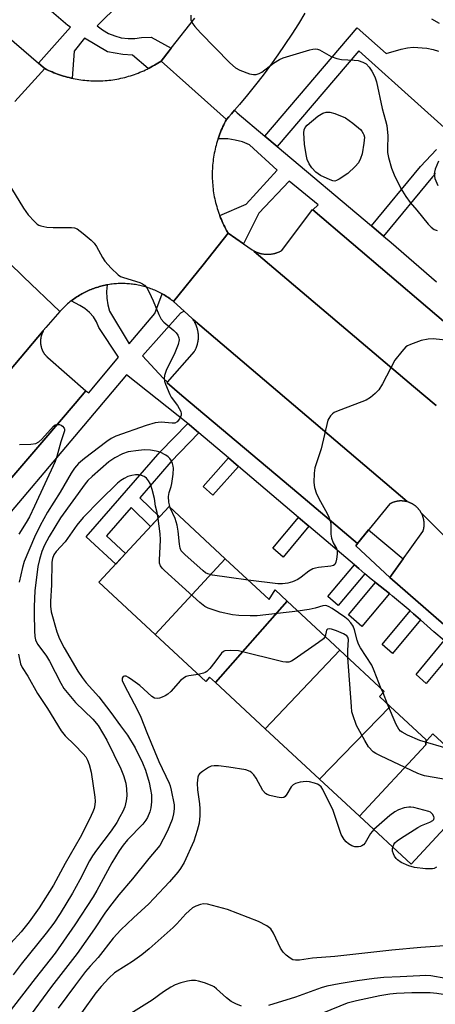
# Model space of a CAD drawing. Units: inches. Extents: x 1249770 to 1255770, y 581451 to 585451.
# Drawn here: x 1251248 to 1251365, y 583746 to 584023 of the extents above; entities that cross this region are included whole.
import ezdxf

# ---------------------------------------------------------------- set-up
doc = ezdxf.new("R2010")
doc.units = ezdxf.units.IN
doc.header["$MEASUREMENT"] = 0
for name, color, linetype in [('BLDG-Footprint', 5, 'Continuous'), ('CULTRL-Pad', 6, 'Continuous'), ('TRANS-Non Street Sidewalk', 7, 'Continuous'), ('TRANS-Parking Lot', 4, 'Continuous'), ('TRANS-Road', 130, 'Continuous'), ('TRANS-Street Sidewalk', 7, 'Continuous'), ('Undefined', 1, 'Continuous')]:
    doc.layers.add(name, color=color, linetype=linetype)

msp = doc.modelspace()

# ---------------------------------------------------------------- linework, layer by layer
at = {"layer": 'BLDG-Footprint'}
for points, elevation in [([(1251305.72, 583871.76), (1251285.98, 583850.47), (1251270.14, 583865.15), (1251289.88, 583886.44)], 690.64), ([(1251323.17, 583859.81), (1251302.93, 583836.98), (1251301.32, 583838.47), (1251300.21, 583837.28), (1251285.98, 583850.47), (1251305.72, 583871.76), (1251318.12, 583860.27), (1251319.74, 583862.99)], 690.25), ([(1251338.01, 583846.05), (1251316.98, 583823.95), (1251302.93, 583836.98), (1251323.17, 583859.81)], 688.92), ([(1251352.16, 583830.23), (1251332.29, 583809.76), (1251316.98, 583823.95), (1251338.01, 583846.05), (1251350.5, 583834.47), (1251349.16, 583833.01)], 687.77), ([(1251362.31, 583820.82), (1251362.16, 583819.49), (1251343.5, 583799.36), (1251332.29, 583809.76), (1251352.16, 583830.23)], 688.71), ([(1251343.5, 583799.36), (1251362.16, 583819.49), (1251362.31, 583820.82), (1251362.48, 583820.66), (1251364.2, 583822.52), (1251379.18, 583808.64), (1251358.06, 583785.87)], 687.71)]:
    msp.add_lwpolyline(points, close=True, dxfattribs=dict(at, elevation=elevation))
at = {"layer": 'CULTRL-Pad'}
msp.add_lwpolyline([(1251355.86, 583871.74), (1251352.08, 583866.48), (1251342.51, 583875.41), (1251343, 583876.02), (1251346.1, 583879.86)], close=True, dxfattribs=at)
at = {"layer": 'TRANS-Non Street Sidewalk'}
for points in [[(1251378.44, 583983.12), (1251343.33, 584014.57), (1251320.35, 583987.69), (1251316.85, 583990.64), (1251342.9, 584021.12), (1251351.01, 584013.83), (1251355.23, 584015.09), (1251357.01, 584015.47), (1251358.6, 584015.59), (1251362.45, 584015.31), (1251364.29, 584014.96), (1251365.81, 584014.48)], [(1251364.93, 583980.08), (1251364.07, 583979.16), (1251350.27, 583962.52), (1251346.88, 583965.36), (1251360.74, 583982.07), (1251365.18, 583986.89)]]:
    msp.add_lwpolyline(points, dxfattribs=at)
for points in [[(1251298.32, 583907.2), (1251290.43, 583899.03), (1251281.62, 583888.95), (1251287.18, 583883.52), (1251284.66, 583880.8), (1251279.18, 583886.16), (1251272.25, 583878.23), (1251277.66, 583873.26), (1251274.88, 583870.26), (1251266.54, 583877.92), (1251287.42, 583901.8), (1251295.19, 583909.83), (1251295.59, 583909.52)], [(1251309.45, 583897.75), (1251302.25, 583889.66), (1251299.46, 583892.12), (1251306.61, 583900.16)], [(1251329.3, 583880.91), (1251322.05, 583872.22), (1251319.16, 583874.76), (1251326.37, 583883.4)], [(1251345.01, 583867.58), (1251337.51, 583858.59), (1251334.63, 583861.13), (1251342.08, 583870.07), (1251343.34, 583868.99)], [(1251351.97, 583861.96), (1251344.22, 583852.68), (1251340.42, 583856.03), (1251348, 583865.11)], [(1251360.66, 583854.58), (1251352.78, 583845.13), (1251349.9, 583847.67), (1251357.77, 583857.12), (1251358.7, 583856.33)], [(1251370.32, 583846.3), (1251362.33, 583836.72), (1251359.45, 583839.26), (1251367.39, 583848.79), (1251368.94, 583847.52)]]:
    msp.add_lwpolyline(points, close=True, dxfattribs=at)
at = {"layer": 'TRANS-Parking Lot'}
for points in [[(1251365.09, 583914.89), (1251358.77, 583920.22), (1251313.82, 583958.19), (1251313.65, 583958.33), (1251313.83, 583958.32), (1251313.95, 583958.25), (1251314.08, 583958.19), (1251314.21, 583958.13), (1251314.34, 583958.07), (1251314.47, 583958.01), (1251314.61, 583957.96), (1251314.74, 583957.91), (1251314.87, 583957.86), (1251315.01, 583957.82), (1251315.14, 583957.77), (1251315.28, 583957.73), (1251315.42, 583957.69), (1251315.56, 583957.65), (1251315.69, 583957.62), (1251315.83, 583957.58), (1251315.97, 583957.55), (1251316.11, 583957.53), (1251316.25, 583957.5), (1251316.4, 583957.48), (1251316.54, 583957.46), (1251316.68, 583957.44), (1251316.82, 583957.43), (1251316.96, 583957.41), (1251317.11, 583957.4), (1251317.25, 583957.4), (1251317.39, 583957.39), (1251317.53, 583957.39), (1251317.68, 583957.39), (1251317.82, 583957.39), (1251317.96, 583957.4), (1251318.1, 583957.4), (1251318.25, 583957.41), (1251318.39, 583957.43), (1251318.53, 583957.44), (1251318.68, 583957.46), (1251318.82, 583957.48), (1251318.96, 583957.5), (1251319.1, 583957.52), (1251319.24, 583957.55), (1251319.38, 583957.58), (1251319.52, 583957.61), (1251319.65, 583957.65), (1251319.79, 583957.68), (1251319.93, 583957.72), (1251320.07, 583957.76), (1251320.2, 583957.81), (1251320.34, 583957.86), (1251320.47, 583957.91), (1251320.61, 583957.95), (1251320.74, 583958.01), (1251320.87, 583958.07), (1251321, 583958.12), (1251321.13, 583958.18), (1251321.26, 583958.25), (1251321.39, 583958.31), (1251321.51, 583958.38), (1251321.68, 583958.47), (1251330.32, 583969.96), (1251330.38, 583969.91), (1251384.36, 583923.99)], [(1251202.99, 583874.9), (1251254.4, 583935.87), (1251254.45, 583935.93), (1251254.46, 583935.79), (1251254.41, 583935.69), (1251254.36, 583935.6), (1251254.32, 583935.51), (1251254.27, 583935.41), (1251254.23, 583935.32), (1251254.18, 583935.22), (1251254.14, 583935.13), (1251254.11, 583935.03), (1251254.07, 583934.93), (1251254.03, 583934.83), (1251254, 583934.73), (1251253.97, 583934.63), (1251253.94, 583934.53), (1251253.91, 583934.43), (1251253.88, 583934.33), (1251253.86, 583934.23), (1251253.83, 583934.13), (1251253.81, 583934.03), (1251253.79, 583933.92), (1251253.78, 583933.82), (1251253.76, 583933.72), (1251253.75, 583933.61), (1251253.73, 583933.51), (1251253.72, 583933.4), (1251253.71, 583933.3), (1251253.71, 583933.2), (1251253.7, 583933.09), (1251253.7, 583932.99), (1251253.7, 583932.88), (1251253.7, 583932.78), (1251253.7, 583932.67), (1251253.7, 583932.57), (1251253.71, 583932.46), (1251253.72, 583932.36), (1251253.73, 583932.25), (1251253.74, 583932.15), (1251253.75, 583932.05), (1251253.77, 583931.95), (1251253.78, 583931.84), (1251253.8, 583931.74), (1251253.82, 583931.64), (1251253.84, 583931.53), (1251253.87, 583931.43), (1251253.89, 583931.33), (1251253.92, 583931.23), (1251253.95, 583931.13), (1251253.98, 583931.03), (1251254.01, 583930.93), (1251254.05, 583930.83), (1251254.08, 583930.73), (1251254.12, 583930.63), (1251254.16, 583930.54), (1251254.2, 583930.44), (1251254.24, 583930.35), (1251254.29, 583930.25), (1251254.34, 583930.16), (1251254.39, 583930.06), (1251254.43, 583929.97), (1251254.48, 583929.88), (1251254.54, 583929.79), (1251254.59, 583929.7), (1251254.65, 583929.61), (1251254.71, 583929.53), (1251254.76, 583929.44), (1251254.82, 583929.35), (1251254.89, 583929.27), (1251254.95, 583929.18), (1251255.02, 583929.1), (1251255.08, 583929.02), (1251255.15, 583928.94), (1251255.22, 583928.86), (1251255.29, 583928.79), (1251255.36, 583928.71), (1251255.43, 583928.63), (1251255.51, 583928.56), (1251255.58, 583928.49), (1251255.66, 583928.42), (1251255.76, 583928.33), (1251266.5, 583919), (1251263.46, 583915.46), (1251254.59, 583905.13), (1251231.02, 583877.7)], [(1251372.33, 583848.89), (1251352.08, 583866.48), (1251361.39, 583879.46), (1251361.43, 583879.57), (1251361.46, 583879.68), (1251361.49, 583879.78), (1251361.52, 583879.9), (1251361.55, 583880), (1251361.57, 583880.11), (1251361.6, 583880.22), (1251361.62, 583880.34), (1251361.64, 583880.45), (1251361.65, 583880.56), (1251361.67, 583880.67), (1251361.69, 583880.79), (1251361.7, 583880.9), (1251361.71, 583881.01), (1251361.71, 583881.13), (1251361.72, 583881.24), (1251361.73, 583881.35), (1251361.73, 583881.47), (1251361.73, 583881.58), (1251361.73, 583881.69), (1251361.72, 583881.81), (1251361.71, 583881.92), (1251361.71, 583882.03), (1251361.7, 583882.15), (1251361.69, 583882.26), (1251361.67, 583882.37), (1251361.65, 583882.48), (1251361.64, 583882.6), (1251361.62, 583882.71), (1251361.6, 583882.82), (1251361.57, 583882.93), (1251361.55, 583883.04), (1251361.52, 583883.15), (1251361.49, 583883.26), (1251361.46, 583883.37), (1251361.43, 583883.48), (1251361.39, 583883.59), (1251361.35, 583883.69), (1251361.31, 583883.8), (1251361.28, 583883.91), (1251361.23, 583884.01), (1251361.19, 583884.11), (1251361.14, 583884.22), (1251361.14, 583884.37), (1251413.06, 583832.22)]]:
    msp.add_lwpolyline(points, dxfattribs=at)
msp.add_lwpolyline([(1251356.92, 583887.89), (1251356.75, 583887.85), (1251356.64, 583887.87), (1251356.53, 583887.89), (1251356.41, 583887.92), (1251356.3, 583887.94), (1251356.19, 583887.96), (1251356.08, 583887.97), (1251355.97, 583887.98), (1251355.85, 583887.99), (1251355.74, 583888.01), (1251355.63, 583888.01), (1251355.51, 583888.02), (1251355.4, 583888.02), (1251355.29, 583888.03), (1251355.17, 583888.03), (1251355.06, 583888.02), (1251354.94, 583888.02), (1251354.83, 583888.02), (1251354.72, 583888.01), (1251354.61, 583887.99), (1251354.49, 583887.99), (1251354.38, 583887.97), (1251354.27, 583887.96), (1251354.16, 583887.94), (1251354.04, 583887.92), (1251353.93, 583887.9), (1251353.82, 583887.88), (1251353.71, 583887.85), (1251353.6, 583887.82), (1251353.49, 583887.79), (1251353.38, 583887.76), (1251353.27, 583887.73), (1251353.16, 583887.69), (1251353.06, 583887.66), (1251352.95, 583887.62), (1251352.84, 583887.58), (1251352.74, 583887.54), (1251352.63, 583887.49), (1251352.53, 583887.44), (1251352.43, 583887.39), (1251352.33, 583887.35), (1251352.23, 583887.29), (1251352.03, 583887.19), (1251343, 583876.02), (1251326.4, 583890), (1251293.53, 583917.7), (1251289.32, 583921.25), (1251289.5, 583921.46), (1251297.03, 583930.05), (1251297.1, 583930.17), (1251297.17, 583930.3), (1251297.24, 583930.43), (1251297.3, 583930.55), (1251297.37, 583930.68), (1251297.43, 583930.81), (1251297.49, 583930.95), (1251297.54, 583931.08), (1251297.6, 583931.21), (1251297.65, 583931.34), (1251297.7, 583931.48), (1251297.74, 583931.62), (1251297.79, 583931.75), (1251297.83, 583931.89), (1251297.88, 583932.03), (1251297.91, 583932.17), (1251297.95, 583932.31), (1251297.98, 583932.45), (1251298.01, 583932.59), (1251298.04, 583932.73), (1251298.06, 583932.87), (1251298.08, 583933.01), (1251298.11, 583933.15), (1251298.12, 583933.3), (1251298.14, 583933.44), (1251298.15, 583933.58), (1251298.16, 583933.73), (1251298.17, 583933.87), (1251298.17, 583934.01), (1251298.18, 583934.16), (1251298.18, 583934.3), (1251298.17, 583934.45), (1251298.17, 583934.59), (1251298.16, 583934.73), (1251298.15, 583934.87), (1251298.14, 583935.02), (1251298.13, 583935.16), (1251298.11, 583935.31), (1251298.09, 583935.45), (1251298.07, 583935.59), (1251298.04, 583935.73), (1251298.02, 583935.87), (1251297.99, 583936.01), (1251297.95, 583936.15), (1251297.92, 583936.29), (1251297.88, 583936.43), (1251297.84, 583936.57), (1251297.8, 583936.71), (1251297.76, 583936.85), (1251297.71, 583936.98), (1251297.66, 583937.12), (1251297.61, 583937.25), (1251297.55, 583937.38), (1251297.5, 583937.52), (1251297.44, 583937.65), (1251297.38, 583937.78), (1251297.32, 583937.91), (1251297.25, 583938.04), (1251297.18, 583938.16), (1251297.12, 583938.29), (1251297.04, 583938.41), (1251296.97, 583938.54), (1251296.89, 583938.66), (1251296.82, 583938.78), (1251296.73, 583938.9), (1251296.72, 583939.09)], close=True, dxfattribs=at)
at = {"layer": 'TRANS-Road'}
for points in [[(1251129.47, 584117.73), (1251253.11, 584011.15), (1251254.47, 584009.97), (1251254.89, 584009.61), (1251246.43, 584000.38)], [(1251246.43, 584000.38), (1251254.89, 584009.61), (1251255.4, 584009.36), (1251255.91, 584009.12), (1251256.42, 584008.89), (1251256.94, 584008.66), (1251257.46, 584008.45), (1251257.99, 584008.24), (1251258.52, 584008.05), (1251259.05, 584007.86), (1251259.59, 584007.69), (1251260.13, 584007.52), (1251260.67, 584007.36), (1251261.22, 584007.21), (1251261.76, 584007.07), (1251262.31, 584006.94), (1251262.58, 584006.89), (1251262.87, 584006.82), (1251263.42, 584006.72), (1251263.98, 584006.61), (1251264.53, 584006.53), (1251265.09, 584006.44), (1251265.65, 584006.37), (1251266.22, 584006.31), (1251266.78, 584006.26), (1251267.34, 584006.22), (1251267.91, 584006.18), (1251268.47, 584006.16), (1251269.03, 584006.15), (1251269.6, 584006.14), (1251270.16, 584006.15), (1251270.73, 584006.17), (1251271.29, 584006.2), (1251271.86, 584006.23), (1251272.42, 584006.28), (1251272.98, 584006.34), (1251273.54, 584006.4), (1251274.1, 584006.48), (1251274.66, 584006.57), (1251275.22, 584006.66), (1251275.77, 584006.77), (1251276.33, 584006.88), (1251276.88, 584007.01), (1251277.42, 584007.14), (1251277.97, 584007.29), (1251278.51, 584007.44), (1251279.06, 584007.6), (1251279.59, 584007.78), (1251280.13, 584007.95), (1251280.66, 584008.15), (1251281.19, 584008.35), (1251281.71, 584008.56), (1251282.23, 584008.78), (1251282.75, 584009), (1251283.26, 584009.24), (1251283.77, 584009.48), (1251284.01, 584009.6), (1251284.28, 584009.74), (1251284.78, 584010), (1251285.27, 584010.27), (1251285.76, 584010.55), (1251286.25, 584010.84), (1251286.73, 584011.14), (1251287.63, 584011.73), (1251295.44, 584004.76), (1251306.06, 583995.29), (1251305.79, 583994.79), (1251305.53, 583994.3), (1251305.28, 583993.8), (1251305.04, 583993.29), (1251304.81, 583992.78), (1251304.59, 583992.26), (1251304.37, 583991.74), (1251304.17, 583991.22), (1251303.97, 583990.7), (1251303.78, 583990.17), (1251303.68, 583989.85), (1251303.61, 583989.63), (1251303.44, 583989.1), (1251303.28, 583988.56), (1251303.13, 583988.02), (1251302.99, 583987.48), (1251302.86, 583986.93), (1251302.74, 583986.38), (1251302.63, 583985.83), (1251302.53, 583985.28), (1251302.44, 583984.73), (1251302.35, 583984.17), (1251302.28, 583983.61), (1251302.22, 583983.06), (1251302.17, 583982.5), (1251302.12, 583981.94), (1251302.09, 583981.38), (1251302.06, 583980.82), (1251302.05, 583980.26), (1251302.05, 583979.69), (1251302.05, 583979.13), (1251302.07, 583978.57), (1251302.09, 583978.01), (1251302.13, 583977.45), (1251302.18, 583976.9), (1251302.23, 583976.33), (1251302.29, 583975.78), (1251302.36, 583975.22), (1251302.45, 583974.67), (1251302.54, 583974.11), (1251302.64, 583973.56), (1251302.76, 583973.01), (1251302.88, 583972.46), (1251303.01, 583971.92), (1251303.15, 583971.38), (1251303.31, 583970.84), (1251303.46, 583970.3), (1251303.63, 583969.76), (1251303.81, 583969.23), (1251304, 583968.7), (1251304.16, 583968.29), (1251304.2, 583968.18), (1251304.4, 583967.65), (1251304.62, 583967.14), (1251304.84, 583966.62), (1251305.07, 583966.11), (1251305.32, 583965.61), (1251305.57, 583965.1), (1251305.83, 583964.61), (1251306.1, 583964.11), (1251306.56, 583963.31), (1251299.48, 583954.47), (1251291.18, 583944.13), (1251290.86, 583944.38), (1251290.53, 583944.62), (1251290.2, 583944.87), (1251289.86, 583945.1), (1251289.52, 583945.33), (1251289.17, 583945.55), (1251288.83, 583945.76), (1251288.48, 583945.97), (1251288.12, 583946.18), (1251287.95, 583946.27), (1251287.76, 583946.37), (1251287.4, 583946.57), (1251287.03, 583946.75), (1251286.66, 583946.93), (1251286.29, 583947.1), (1251285.92, 583947.26), (1251285.54, 583947.42), (1251285.16, 583947.57), (1251284.78, 583947.72), (1251284.39, 583947.86), (1251284, 583947.99), (1251283.61, 583948.11), (1251283.22, 583948.23), (1251282.83, 583948.34), (1251282.43, 583948.45), (1251282.03, 583948.54), (1251281.63, 583948.64), (1251281.23, 583948.72), (1251280.83, 583948.79), (1251280.43, 583948.87), (1251280.02, 583948.93), (1251279.62, 583948.98), (1251279.21, 583949.03), (1251278.8, 583949.07), (1251278.39, 583949.11), (1251277.98, 583949.13), (1251277.58, 583949.15), (1251277.17, 583949.16), (1251276.76, 583949.17), (1251276.35, 583949.17), (1251275.94, 583949.16), (1251275.53, 583949.15), (1251275.12, 583949.12), (1251274.71, 583949.09), (1251274.3, 583949.06), (1251273.9, 583949.01), (1251273.49, 583948.96), (1251273.09, 583948.9), (1251272.68, 583948.84), (1251272.51, 583948.8), (1251272.28, 583948.76), (1251271.88, 583948.68), (1251271.48, 583948.6), (1251271.08, 583948.5), (1251270.68, 583948.4), (1251270.29, 583948.29), (1251269.89, 583948.18), (1251269.5, 583948.06), (1251269.11, 583947.93), (1251268.73, 583947.8), (1251268.34, 583947.65), (1251267.96, 583947.5), (1251267.58, 583947.35), (1251267.21, 583947.19), (1251266.83, 583947.02), (1251266.46, 583946.85), (1251266.09, 583946.66), (1251265.73, 583946.48), (1251265.37, 583946.28), (1251265.01, 583946.08), (1251264.66, 583945.88), (1251264.31, 583945.66), (1251263.96, 583945.45), (1251263.62, 583945.22), (1251263.28, 583944.99), (1251262.95, 583944.76), (1251262.61, 583944.52), (1251262.32, 583944.29), (1251262.29, 583944.27), (1251261.97, 583944.02), (1251261.65, 583943.75), (1251261.34, 583943.49), (1251261.03, 583943.22), (1251260.73, 583942.94), (1251260.43, 583942.66), (1251260.13, 583942.38), (1251259.85, 583942.09), (1251259.56, 583941.79), (1251259.1, 583941.29), (1251248.93, 583951.06), (1251240.61, 583959.05)]]:
    msp.add_lwpolyline(points, dxfattribs=at)
for points in [[(1251328.17, 584025.22, 0), (1251326.33, 584022.23, 0), (1251324.43, 584019.27, 0), (1251322.49, 584016.35, 0), (1251320.49, 584013.46, 0), (1251318.45, 584010.61, 0), (1251316.35, 584007.79, 0), (1251314.2, 584005.01, 0), (1251312.01, 584002.27, 0), (1251309.77, 583999.56, 0), (1251308.33, 583997.88, 0), (1251307.48, 583996.9, 0), (1251306.77, 583996.09, 0), (1251306.06, 583995.29, 0), (1251295.44, 584004.76, 0), (1251287.63, 584011.73, 0), (1251289.93, 584014.63, 0), (1251290.51, 584015.36, 0), (1251297.19, 584023.79, 0)], [(1251413.06, 583832.22, 0), (1251361.14, 583884.37, 0), (1251360.99, 583884.53, 0), (1251360.94, 583884.63, 0), (1251360.88, 583884.72, 0), (1251360.83, 583884.82, 0), (1251360.77, 583884.92, 0), (1251360.71, 583885.02, 0), (1251360.65, 583885.11, 0), (1251360.58, 583885.21, 0), (1251360.52, 583885.3, 0), (1251360.45, 583885.39, 0), (1251360.38, 583885.48, 0), (1251360.31, 583885.57, 0), (1251360.24, 583885.66, 0), (1251360.17, 583885.75, 0), (1251360.09, 583885.83, 0), (1251360.02, 583885.91, 0), (1251359.94, 583886, 0), (1251359.86, 583886.08, 0), (1251359.78, 583886.16, 0), (1251359.7, 583886.24, 0), (1251359.62, 583886.32, 0), (1251359.53, 583886.39, 0), (1251359.45, 583886.47, 0), (1251359.36, 583886.54, 0), (1251359.27, 583886.61, 0), (1251359.18, 583886.68, 0), (1251359.09, 583886.75, 0), (1251359, 583886.82, 0), (1251358.91, 583886.88, 0), (1251358.81, 583886.95, 0), (1251358.72, 583887.01, 0), (1251358.62, 583887.07, 0), (1251358.53, 583887.13, 0), (1251358.43, 583887.18, 0), (1251358.33, 583887.24, 0), (1251358.23, 583887.29, 0), (1251358.13, 583887.34, 0), (1251358.02, 583887.39, 0), (1251357.92, 583887.44, 0), (1251357.81, 583887.49, 0), (1251357.71, 583887.53, 0), (1251357.61, 583887.57, 0), (1251357.5, 583887.62, 0), (1251357.39, 583887.65, 0), (1251357.29, 583887.69, 0), (1251357.08, 583887.76, 0), (1251357, 583887.82, 0), (1251356.92, 583887.89, 0), (1251296.72, 583939.09, 0), (1251296.61, 583939.18, 0), (1251296.5, 583939.27, 0), (1251296.39, 583939.37, 0), (1251294.17, 583941.4, 0), (1251291.18, 583944.13, 0), (1251299.48, 583954.47, 0), (1251306.56, 583963.31, 0), (1251310.89, 583960.3, 0), (1251313.33, 583958.6, 0), (1251313.44, 583958.51, 0), (1251313.55, 583958.42, 0), (1251313.65, 583958.33, 0), (1251313.82, 583958.19, 0), (1251358.77, 583920.22, 0), (1251365.09, 583914.89, 0)], [(1251240.61, 583959.05, 0), (1251248.93, 583951.06, 0), (1251259.1, 583941.29, 0), (1251255.19, 583936.81, 0), (1251254.92, 583936.49, 0), (1251254.85, 583936.41, 0), (1251254.78, 583936.33, 0), (1251254.72, 583936.25, 0), (1251254.65, 583936.17, 0), (1251254.58, 583936.09, 0), (1251254.52, 583936.01, 0), (1251254.45, 583935.93, 0), (1251254.4, 583935.87, 0), (1251202.99, 583874.9, 0)]]:
    msp.add_polyline3d(points, dxfattribs=at)
at = {"layer": 'TRANS-Street Sidewalk'}
for points in [[(1251288.58, 584040.38), (1251269.69, 584021.64), (1251271.19, 584020.47), (1251272.84, 584019.51), (1251274.6, 584018.78), (1251276.45, 584018.28), (1251278.34, 584018.04), (1251280.25, 584018.05), (1251282.14, 584018.31), (1251284.84, 584018.49), (1251290.51, 584015.36), (1251289.93, 584014.63), (1251287.63, 584011.73), (1251286.73, 584011.14), (1251286.25, 584010.84), (1251285.76, 584010.55), (1251285.27, 584010.27), (1251284.78, 584010), (1251284.28, 584009.74), (1251284.01, 584009.6), (1251279.56, 584013.39), (1251276.91, 584013.61), (1251272.59, 584014.32), (1251266.04, 584018.21), (1251263.15, 584014.52), (1251262.58, 584006.89), (1251262.31, 584006.94), (1251261.76, 584007.07), (1251261.22, 584007.21), (1251260.67, 584007.36), (1251260.13, 584007.52), (1251259.59, 584007.69), (1251259.05, 584007.86), (1251258.52, 584008.05), (1251257.99, 584008.24), (1251257.46, 584008.45), (1251256.94, 584008.66), (1251256.42, 584008.89), (1251255.91, 584009.12), (1251255.4, 584009.36), (1251254.89, 584009.61), (1251254.47, 584009.97), (1251253.11, 584011.15), (1251262.17, 584021.24), (1251261.36, 584021.72), (1251248.86, 584032.55)], [(1251384.36, 583923.99), (1251330.38, 583969.91), (1251331.91, 583971.34), (1251323.7, 583977.93), (1251315.13, 583968.91), (1251310.89, 583960.3), (1251306.56, 583963.31), (1251306.1, 583964.11), (1251305.83, 583964.61), (1251305.57, 583965.1), (1251305.32, 583965.61), (1251305.07, 583966.11), (1251304.84, 583966.62), (1251304.62, 583967.14), (1251304.4, 583967.65), (1251304.2, 583968.18), (1251304.16, 583968.29), (1251311.61, 583971.53), (1251320.36, 583981.09), (1251312.51, 583988.21), (1251310.55, 583988.97), (1251308.52, 583989.51), (1251306.43, 583989.82), (1251304.33, 583989.9), (1251303.68, 583989.85), (1251303.78, 583990.17), (1251303.97, 583990.7), (1251304.17, 583991.22), (1251304.37, 583991.74), (1251304.59, 583992.26), (1251304.81, 583992.78), (1251305.04, 583993.29), (1251305.28, 583993.8), (1251305.53, 583994.3), (1251305.79, 583994.79), (1251306.06, 583995.29), (1251306.77, 583996.09), (1251307.48, 583996.9), (1251308.33, 583997.88), (1251309.12, 583997.15), (1251316.85, 583990.64), (1251320.35, 583987.69), (1251346.88, 583965.36), (1251350.27, 583962.52), (1251352.42, 583960.71), (1251365.18, 583949.61)], [(1251231.02, 583877.7), (1251254.59, 583905.13), (1251263.46, 583915.46), (1251266.5, 583919), (1251267.31, 583918.4), (1251268.26, 583919.54), (1251275.66, 583928.46), (1251270.15, 583936.85), (1251269.48, 583938.39), (1251268.58, 583939.8), (1251267.48, 583941.06), (1251266.18, 583942.13), (1251264.74, 583942.98), (1251262.32, 583944.29), (1251262.61, 583944.52), (1251262.95, 583944.76), (1251263.28, 583944.99), (1251263.62, 583945.22), (1251263.96, 583945.45), (1251264.31, 583945.66), (1251264.66, 583945.88), (1251265.01, 583946.08), (1251265.37, 583946.28), (1251265.73, 583946.48), (1251266.09, 583946.66), (1251266.46, 583946.85), (1251266.83, 583947.02), (1251267.21, 583947.19), (1251267.58, 583947.35), (1251267.96, 583947.5), (1251268.34, 583947.65), (1251268.73, 583947.8), (1251269.11, 583947.93), (1251269.5, 583948.06), (1251269.89, 583948.18), (1251270.29, 583948.29), (1251270.68, 583948.4), (1251271.08, 583948.5), (1251271.48, 583948.6), (1251271.88, 583948.68), (1251272.28, 583948.76), (1251272.51, 583948.8), (1251272.3, 583946.93), (1251272.33, 583945.04), (1251272.61, 583943.17), (1251273.13, 583941.36), (1251278.63, 583932.25), (1251285.85, 583940.73), (1251287.95, 583946.27), (1251288.12, 583946.18), (1251288.48, 583945.97), (1251288.83, 583945.76), (1251289.17, 583945.55), (1251289.52, 583945.33), (1251289.86, 583945.1), (1251290.2, 583944.87), (1251290.53, 583944.62), (1251290.86, 583944.38), (1251291.18, 583944.13), (1251294.17, 583941.4), (1251293.09, 583940.84), (1251282.37, 583928.81), (1251288.23, 583922.54), (1251289.5, 583921.46), (1251289.32, 583921.25), (1251293.53, 583917.7), (1251326.4, 583890), (1251343, 583876.02), (1251342.51, 583875.41), (1251352.08, 583866.48), (1251372.33, 583848.89)], [(1251367.39, 583848.79), (1251364.42, 583851.22), (1251360.66, 583854.58), (1251358.7, 583856.33), (1251357.77, 583857.12), (1251352.84, 583861.27), (1251351.97, 583861.96), (1251348, 583865.11), (1251346.83, 583866.04), (1251345.01, 583867.58), (1251343.34, 583868.99), (1251342.08, 583870.07), (1251329.3, 583880.91), (1251326.37, 583883.4), (1251309.45, 583897.75), (1251306.61, 583900.16), (1251298.32, 583907.2), (1251295.59, 583909.52), (1251295.19, 583909.83), (1251277.91, 583923.53), (1251263.25, 583906.19), (1251241.34, 583880.27)]]:
    msp.add_lwpolyline(points, dxfattribs=at)
at = {"layer": 'Undefined'}
for p, q in [((1251350.14, 583834.07, 690), (1251349.67, 583835.24, 690)), ((1251351.43, 583830.91, 690), (1251350.14, 583834.07, 690))]:
    msp.add_line(p, q, dxfattribs=at)
for points, elevation in [([(1251295.98, 584024.66), (1251296.05, 584023.36), (1251296.3, 584022.61), (1251297.13, 584021.42), (1251298.71, 584019.63), (1251307.02, 584011.22), (1251308.56, 584009.82), (1251309.82, 584009.15), (1251312.56, 584008.18), (1251313.65, 584007.91), (1251314.46, 584007.92), (1251315.26, 584008.22), (1251316.03, 584008.64), (1251319.3, 584011.14), (1251320.98, 584012.14), (1251321.99, 584012.63), (1251329.56, 584014.87), (1251330.38, 584015.06), (1251331.19, 584015.14), (1251331.72, 584015.07), (1251332.24, 584014.88), (1251335.55, 584013.04), (1251337.1, 584012.41), (1251338.47, 584012.14), (1251341.98, 584011.98), (1251343.13, 584011.85), (1251344.42, 584011.43), (1251345.36, 584010.92), (1251346.22, 584010.05), (1251347.01, 584008.85), (1251347.84, 584007.29), (1251348.28, 584005.89), (1251349.87, 583998.38), (1251350.89, 583995.02), (1251351.22, 583993.62), (1251351.5, 583990.68), (1251351.39, 583987.13), (1251351.42, 583986.03), (1251351.7, 583984.63), (1251352.57, 583981.6), (1251353.27, 583979.73), (1251355.19, 583975.91), (1251356.58, 583973.66), (1251357.76, 583971.96), (1251359.7, 583969.76), (1251362.83, 583965.85), (1251363.66, 583965.01), (1251364.57, 583964.39), (1251365.35, 583964.11)], 692), ([(1251363.76, 584023.62), (1251366, 584022.37)], 690), ([(1251365.77, 583983.55), (1251364.85, 583981.37), (1251364.63, 583980.53), (1251364.59, 583980), (1251364.76, 583978.66), (1251365.54, 583976.75)], 690), ([(1251245.51, 583975.88), (1251248.89, 583970.38), (1251250.25, 583968.51), (1251251.98, 583966.62), (1251252.8, 583965.86), (1251253.25, 583965.57), (1251253.77, 583965.36), (1251255.5, 583965.06), (1251257.26, 583964.95), (1251262.46, 583964.95), (1251263.28, 583964.84), (1251264.05, 583964.51), (1251265.68, 583963.27), (1251267.96, 583961.35), (1251268.81, 583960.54), (1251269.49, 583959.59), (1251271.15, 583956.45), (1251271.8, 583955.47), (1251273.63, 583953.5), (1251275.55, 583951.64), (1251276.26, 583951.18), (1251277.02, 583950.86), (1251281.63, 583949.47), (1251282.37, 583949.13), (1251283, 583948.69), (1251283.61, 583947.97), (1251284.3, 583946.72), (1251285.39, 583944.35), (1251286.98, 583940.48), (1251287.65, 583939.16), (1251288.41, 583938.31), (1251291.28, 583935.99), (1251291.89, 583935.35), (1251292.39, 583934.66), (1251292.66, 583933.9), (1251292.7, 583933.37), (1251292.43, 583932.05), (1251291.51, 583929.68), (1251289.06, 583924.75), (1251288.62, 583923.35), (1251288.52, 583922.5), (1251288.65, 583921.69), (1251288.91, 583920.88), (1251290.07, 583917.95), (1251290.5, 583917.21), (1251292.24, 583914.89), (1251293.19, 583913.15), (1251293.34, 583912.65), (1251293.32, 583912.14), (1251292.88, 583911.14), (1251292.19, 583910.26), (1251291.54, 583909.9), (1251290.79, 583909.86), (1251287.69, 583910.16), (1251286.83, 583910.12), (1251285.98, 583909.96), (1251283.47, 583909.22), (1251274.89, 583906.23), (1251273.62, 583905.59), (1251272.35, 583904.78), (1251266.07, 583900.01), (1251264.4, 583898.54), (1251263.27, 583897.22), (1251262.31, 583895.85), (1251259.2, 583890.49), (1251255.65, 583884.84), (1251253.59, 583881.13), (1251252.04, 583877.85), (1251249.12, 583871.03), (1251248.61, 583869.34), (1251247.71, 583865.19)], 694), ([(1251368.7, 583933.18), (1251364.29, 583933.65), (1251362.86, 583933.57), (1251360.89, 583933.19), (1251357.84, 583932.06), (1251357.07, 583931.66), (1251356.61, 583931.33), (1251355.44, 583930.1), (1251353.51, 583927.63), (1251350.02, 583920.99), (1251348.95, 583919.31), (1251347.96, 583918.24), (1251346.61, 583917.11), (1251345.38, 583916.39), (1251342.24, 583915.13), (1251337.48, 583913.38), (1251336.41, 583912.89), (1251335.93, 583912.56), (1251335.33, 583911.95), (1251334.85, 583911.25), (1251334.62, 583910.71), (1251332.71, 583902.64), (1251330.94, 583897.3), (1251330.75, 583895.85), (1251330.66, 583893.2), (1251330.86, 583891.82), (1251331.45, 583889.99), (1251332.52, 583887.87), (1251334.46, 583884.51), (1251334.92, 583883.49), (1251335.27, 583882.44), (1251335.42, 583881.54), (1251335.49, 583878.7), (1251335.62, 583877.59), (1251336.12, 583876.27), (1251337.05, 583874.62), (1251337.27, 583873.87), (1251337.26, 583873.06), (1251337.04, 583871.66), (1251336.84, 583870.86), (1251336.53, 583870.19), (1251336.18, 583869.88), (1251335.45, 583869.65), (1251331.97, 583869.32), (1251331.15, 583869.16), (1251330.42, 583868.92), (1251329.24, 583868.27), (1251327.13, 583866.6), (1251326.17, 583865.97), (1251324.69, 583865.3), (1251323.3, 583864.94), (1251321.84, 583864.74), (1251320.55, 583864.76), (1251312.17, 583865.78)], 692), ([(1251247.75, 583903.86), (1251250.98, 583903.97), (1251252.34, 583904.2), (1251253.21, 583904.66), (1251254.06, 583905.4), (1251257.34, 583909.08), (1251257.79, 583909.39), (1251258.27, 583909.54), (1251259.03, 583909.52), (1251259.49, 583909.33), (1251259.91, 583909.03), (1251260.37, 583908.47), (1251260.45, 583908.26), (1251260.47, 583907.79), (1251259.42, 583904.64), (1251258.3, 583900.5), (1251257.8, 583899.14), (1251252.03, 583886.6), (1251250.55, 583883.59), (1251249.67, 583881.95), (1251247.58, 583878.72)], 696), ([(1251290.24, 583886.11), (1251289.99, 583886.89), (1251289.83, 583887.69), (1251289.74, 583889.32), (1251289.95, 583890.45), (1251290.51, 583892.12), (1251290.7, 583892.96), (1251291.03, 583895.52), (1251291.14, 583897.23), (1251291.09, 583897.79), (1251290.89, 583898.58), (1251290.56, 583899.33), (1251290.11, 583900), (1251289.69, 583900.39), (1251288.96, 583900.88), (1251287.37, 583901.71), (1251286.31, 583902.04), (1251284.7, 583902.3), (1251282.99, 583902.36), (1251281.27, 583902.26), (1251278.4, 583901.81), (1251276.76, 583901.32), (1251274.59, 583900.16), (1251272.97, 583899), (1251268.22, 583894.93), (1251267.02, 583893.75), (1251266.28, 583892.86), (1251259.31, 583883.25), (1251256.12, 583878.06), (1251254.86, 583875.63), (1251254.11, 583873.78), (1251253.37, 583871.6), (1251252.96, 583869.58), (1251252.14, 583862.77), (1251251.93, 583858.35), (1251251.89, 583856.28), (1251251.98, 583851.52), (1251252.08, 583849.88), (1251252.27, 583848.97), (1251252.52, 583848.34), (1251252.94, 583847.64), (1251255.35, 583844.37), (1251256.27, 583842.97), (1251259.38, 583836.82), (1251260.3, 583835.33), (1251263.58, 583831.39), (1251268.43, 583826.65), (1251269.89, 583824.89), (1251272.33, 583820.79), (1251276.34, 583812.69), (1251277.1, 583810.85), (1251277.69, 583808.71), (1251277.91, 583807.03), (1251278, 583805.06), (1251277.86, 583803.66), (1251277.46, 583802.03), (1251276.89, 583800.71), (1251276.08, 583799.17), (1251275.21, 583797.65), (1251273.58, 583795.23), (1251269.44, 583789.83), (1251268.36, 583788.22), (1251267.52, 583786.78), (1251264.79, 583781.51), (1251262.73, 583777.78), (1251259.26, 583772.04), (1251257.42, 583769.27), (1251255.31, 583766.48), (1251248.28, 583757.79), (1251246.01, 583754.76)], 692), ([(1251286.82, 583883.13), (1251286.5, 583884.82), (1251286.07, 583886.54), (1251285.79, 583888.7), (1251285.15, 583891.29), (1251284.57, 583892.96), (1251284.11, 583893.72), (1251283.55, 583894.4), (1251282.88, 583894.92), (1251282.1, 583895.23), (1251281.27, 583895.41), (1251280.46, 583895.41), (1251279.39, 583895.21), (1251278.33, 583894.87), (1251277.26, 583894.37), (1251276.27, 583893.74), (1251275.4, 583893), (1251270.47, 583888.24), (1251265.68, 583883.39), (1251263.88, 583881.22), (1251260.64, 583876.57), (1251258.08, 583873.8), (1251257.42, 583872.89), (1251257.03, 583871.82), (1251256.89, 583870.77), (1251256.76, 583864.42), (1251256.48, 583859.75), (1251256.49, 583858.45), (1251256.69, 583856.86), (1251258.29, 583851.21), (1251259.01, 583849.29), (1251260.38, 583846.74), (1251264.24, 583840.16), (1251265.38, 583838.36), (1251266.54, 583836.91), (1251270.09, 583832.93), (1251273.46, 583828.58), (1251276.24, 583824.75), (1251278.22, 583822.18), (1251280.32, 583818.57), (1251282.38, 583814.34), (1251283.22, 583812.28), (1251284.26, 583808.87), (1251284.71, 583806.84), (1251284.91, 583805.37), (1251284.93, 583803.39), (1251284.78, 583801.72), (1251284.46, 583800.6), (1251283.79, 583798.99), (1251283.35, 583798.26), (1251282.5, 583797.14), (1251278.23, 583792.77), (1251277, 583791.27), (1251275.82, 583789.63), (1251273.77, 583786.27), (1251269.53, 583778.45), (1251268.48, 583776.66), (1251263.36, 583768.83), (1251257.81, 583760.87), (1251252.2, 583753.76), (1251244.54, 583743.76)], 690), ([(1251312.17, 583865.78), (1251306.82, 583866.46), (1251302.16, 583867.2), (1251300.82, 583867.54), (1251300.19, 583867.85), (1251299.47, 583868.38), (1251294.31, 583872.95), (1251293.33, 583874.01), (1251293, 583874.75), (1251292.82, 583875.83), (1251292.49, 583879.5), (1251292.14, 583881.2), (1251291.58, 583883.14), (1251290.24, 583886.11)], 692), ([(1251326.17, 583857.03), (1251314.71, 583855.76), (1251312.69, 583855.72), (1251309.51, 583855.8), (1251307.77, 583856.03), (1251304.29, 583856.77), (1251300.92, 583857.85), (1251299.93, 583858.33), (1251298.56, 583859.45), (1251288.62, 583868.47), (1251287.99, 583869.08), (1251287.47, 583869.74), (1251287.21, 583870.51), (1251287.16, 583871.38), (1251287.44, 583877.08), (1251287.43, 583878.79), (1251286.82, 583883.13)], 690), ([(1251349.67, 583835.24), (1251347.69, 583840.23), (1251346.97, 583841.85), (1251343.82, 583846.71), (1251343.26, 583847.71), (1251342.82, 583848.91), (1251342.13, 583851.74), (1251341.75, 583852.82), (1251341.12, 583853.77), (1251340.34, 583854.62), (1251339.43, 583855.32), (1251335.79, 583857.74), (1251334.81, 583858.32), (1251334.05, 583858.61), (1251333.17, 583858.58), (1251331.08, 583857.88), (1251329.39, 583857.46), (1251326.17, 583857.03)], 690), ([(1251340.26, 583843.97), (1251340.21, 583846.02), (1251340.44, 583849.04), (1251340.26, 583849.71), (1251339.97, 583850.08), (1251339.01, 583850.67), (1251337.06, 583851.5), (1251335.66, 583852), (1251334.95, 583852.1), (1251334.47, 583851.95), (1251334.27, 583851.72), (1251333.84, 583849.92)], 688), ([(1251333.84, 583849.92), (1251333.34, 583849.25), (1251331.97, 583848.18), (1251325.1, 583843.41), (1251324.35, 583842.95), (1251323.58, 583842.66), (1251322.75, 583842.66), (1251321.9, 583842.82), (1251309.47, 583845.88), (1251307.2, 583846.01), (1251305.61, 583845.88), (1251305.18, 583845.71), (1251304.65, 583845.26), (1251302.79, 583842.66), (1251301.33, 583840.87), (1251300.54, 583840.07), (1251300.1, 583839.76), (1251299.62, 583839.56), (1251298.06, 583839.27)], 688), ([(1251247.54, 583844.96), (1251248.05, 583842.25), (1251248.55, 583841.24), (1251250.17, 583838.77), (1251252.82, 583833.84), (1251255.66, 583829.69), (1251259.52, 583823.34), (1251260.6, 583822.01), (1251263.31, 583819.45), (1251265.74, 583816.95), (1251266.44, 583816.07), (1251266.95, 583815.15), (1251267.43, 583813.91), (1251267.92, 583811.75), (1251269.01, 583804.75), (1251269.09, 583803.59), (1251269.03, 583802.54), (1251268.82, 583801.55), (1251268.46, 583800.57), (1251267.5, 583798.55), (1251264.85, 583793.39), (1251260.64, 583786.03), (1251257.38, 583780.03), (1251253.3, 583773.62), (1251250.52, 583769.71), (1251248.21, 583766.82), (1251245.31, 583763.71)], 694), ([(1251377.18, 583810.49), (1251375.1, 583810.5), (1251369.6, 583809.86), (1251368.16, 583809.77), (1251366.72, 583809.91), (1251361.86, 583810.73), (1251361.02, 583810.97), (1251359.93, 583811.42), (1251349.42, 583816.33), (1251348.11, 583817), (1251347.41, 583817.49), (1251346.09, 583818.93), (1251344.98, 583820.65), (1251342.7, 583824.84), (1251341.6, 583827.87), (1251341.4, 583828.72), (1251341.24, 583830.19), (1251340.26, 583843.97)], 688), ([(1251298.06, 583839.27), (1251295.5, 583838.87), (1251294.7, 583838.64), (1251294.22, 583838.39), (1251293.16, 583837.5), (1251290.4, 583834.49), (1251289.53, 583833.69), (1251288.78, 583833.24), (1251287.98, 583832.87), (1251287.16, 583832.58), (1251286.61, 583832.49), (1251285.76, 583832.61), (1251285.07, 583833.02), (1251281.7, 583836.11), (1251279.72, 583837.58), (1251278.51, 583838.38), (1251277.78, 583838.73), (1251277.33, 583838.8), (1251276.99, 583838.66), (1251276.68, 583838.19), (1251276.72, 583837.55), (1251277.21, 583836.33), (1251280.98, 583829.19), (1251281.96, 583827.2), (1251283.59, 583822.87), (1251287.06, 583814.72), (1251289.9, 583808.68), (1251290.21, 583807.88), (1251290.52, 583806.72), (1251291.29, 583802.6), (1251291.33, 583801.43), (1251291.17, 583800.01), (1251290.74, 583798.43), (1251289.48, 583795.24), (1251288.28, 583792.9), (1251287.26, 583791.14), (1251284.2, 583787.46), (1251279.64, 583781.74), (1251275.79, 583777.29), (1251273.13, 583773.93), (1251271.82, 583772.15), (1251268.91, 583767.75), (1251263.98, 583760.76), (1251256.78, 583751.48), (1251249.79, 583741.95)], 688), ([(1251368.87, 583818.2), (1251360.48, 583820.66), (1251357.05, 583822.17), (1251355.54, 583822.97), (1251355.11, 583823.31), (1251354.6, 583823.89), (1251353.86, 583825.15), (1251351.43, 583830.91)], 690), ([(1251347.53, 583795.63), (1251346.66, 583794.55), (1251345.13, 583791.86), (1251344.62, 583791.31), (1251344.22, 583791.03), (1251343.76, 583790.84), (1251343.25, 583790.75), (1251342.19, 583790.78), (1251341.39, 583791), (1251340.41, 583791.58), (1251339.77, 583792.15), (1251339.21, 583792.79), (1251338.4, 583794.27), (1251337.78, 583795.9), (1251336.13, 583801), (1251333.19, 583806.93), (1251332.73, 583807.59), (1251332.16, 583808.11), (1251331.67, 583808.39), (1251330.85, 583808.7), (1251329.42, 583809.05), (1251328.55, 583809.09), (1251326.83, 583808.91), (1251325.47, 583808.57), (1251324.83, 583808.17), (1251324.32, 583807.64), (1251323.08, 583805.6), (1251322.6, 583804.93), (1251322.21, 583804.64), (1251321.47, 583804.54), (1251320.34, 583804.72), (1251318.31, 583805.22), (1251317.5, 583805.51), (1251317.03, 583805.79), (1251316.31, 583806.65), (1251314.47, 583810.07), (1251313.81, 583811.02), (1251313.2, 583811.6), (1251312.75, 583811.91), (1251311.5, 583812.42), (1251306.77, 583813.21), (1251303.78, 583813.53), (1251302.6, 583813.56), (1251301.78, 583813.41), (1251301.02, 583813.05), (1251299.34, 583811.98), (1251298.49, 583811.28), (1251298.18, 583810.87), (1251297.99, 583810.36), (1251297.85, 583808.62), (1251297.91, 583806.83), (1251298.47, 583802.86), (1251298.58, 583801.45), (1251298.59, 583799.49), (1251298.34, 583797.44), (1251297.82, 583795.34), (1251296.84, 583792.4), (1251294.11, 583786.4), (1251293.13, 583784.71), (1251292.32, 583783.61), (1251290.06, 583780.94), (1251285.63, 583776.22), (1251284.19, 583774.77), (1251279.85, 583770.84), (1251276.36, 583767.41), (1251274.15, 583765.04), (1251269.93, 583759.67), (1251267.65, 583757.22), (1251266.36, 583755.67), (1251263.53, 583752), (1251258.65, 583745.41)], 686), ([(1251352.9, 583790.65), (1251353.21, 583791.43), (1251353.5, 583791.87), (1251354.13, 583792.47), (1251355.11, 583793.15), (1251359.93, 583796.23), (1251360.97, 583796.73), (1251363.34, 583797.66), (1251364.14, 583798.14), (1251364.43, 583798.44), (1251364.57, 583798.9), (1251364.48, 583799.33), (1251364.09, 583799.97), (1251363.51, 583800.49), (1251363.06, 583800.7), (1251358.81, 583801.81), (1251357.98, 583801.95), (1251357.44, 583801.95), (1251356.08, 583801.69), (1251354.48, 583801.18), (1251353.48, 583800.64), (1251352.08, 583799.53), (1251347.53, 583795.63)], 686), ([(1251365.22, 583785.03), (1251364.58, 583784.67), (1251364.09, 583784.55), (1251362.13, 583784.58), (1251359, 583784.91), (1251357.46, 583785.38), (1251355.28, 583786.38), (1251354.22, 583787.08), (1251353.86, 583787.45), (1251353.41, 583788.11), (1251353.06, 583788.82), (1251352.82, 583789.56), (1251352.8, 583790.18), (1251352.9, 583790.65)], 686), ([(1251367.46, 583762.91), (1251360.79, 583762.45), (1251352.64, 583761.74), (1251336.58, 583759.97), (1251330.3, 583759.47), (1251326.63, 583758.89), (1251325.54, 583758.86), (1251324.78, 583759.02), (1251324.02, 583759.42), (1251322.85, 583760.31), (1251322.03, 583761.14), (1251321.32, 583762.31), (1251319.29, 583766.49), (1251318.51, 583767.69), (1251317.39, 583768.54), (1251315.12, 583769.8), (1251306.35, 583773.16), (1251300.68, 583774.62), (1251299.55, 583774.73), (1251298.75, 583774.59), (1251297.44, 583774.12), (1251296.48, 583773.58), (1251294.6, 583771.93), (1251292.05, 583769.11), (1251291.04, 583768.11), (1251284.27, 583762.05), (1251282.24, 583760.41), (1251279.56, 583758.52), (1251277.83, 583757.37), (1251274.55, 583755.35), (1251272.89, 583753.84), (1251270.76, 583751.5), (1251269.28, 583749.73), (1251265.23, 583744.08)], 684), ([(1251310.3, 583745.95), (1251308.67, 583746.61), (1251307.37, 583747.26), (1251306.06, 583748.28), (1251303.28, 583750.84), (1251302.58, 583751.35), (1251302.06, 583751.63), (1251299.85, 583752.48), (1251298.15, 583753.03), (1251297.3, 583753.18), (1251296.21, 583753.19), (1251295.11, 583753.02), (1251293.23, 583752.51), (1251291.65, 583751.93), (1251290.4, 583751.32), (1251288.29, 583749.96), (1251285.11, 583747.67), (1251278.35, 583743.44)], 682), ([(1251367.85, 583753.76), (1251363.59, 583754.46), (1251362.2, 583754.56), (1251360.48, 583754.52), (1251354.94, 583754.17), (1251350.39, 583753.99), (1251347.64, 583753.77), (1251342.9, 583753.1), (1251337.75, 583752.23), (1251334.36, 583751.55), (1251332.75, 583751.13), (1251325.47, 583748.49), (1251317.89, 583746.14)], 682), ([(1251382.37, 583746.22), (1251377.69, 583747.4), (1251374.87, 583748.03), (1251365.34, 583749.49), (1251363.46, 583749.68), (1251362.03, 583749.74), (1251358.28, 583749.68), (1251353.94, 583749.48), (1251352.03, 583749.32), (1251349.24, 583748.86), (1251342.69, 583747.48), (1251340.06, 583746.8), (1251333.38, 583744.1)], 680)]:
    msp.add_lwpolyline(points, dxfattribs=dict(at, elevation=elevation))
at = {"layer": 'Undefined', "elevation": 694}
msp.add_lwpolyline([(1251336.57, 583978), (1251336.04, 583978.04), (1251335.24, 583978.29), (1251332.56, 583979.55), (1251331.27, 583980.53), (1251330.11, 583981.71), (1251329.34, 583982.85), (1251328.79, 583984.09), (1251328.47, 583985.5), (1251328.01, 583988.38), (1251327.84, 583991.58), (1251327.93, 583992.4), (1251328.23, 583993.09), (1251328.74, 583993.66), (1251331.78, 583996.23), (1251333.23, 583997.09), (1251334.17, 583997.35), (1251335.19, 583997.34), (1251336.58, 583997.02), (1251339.6, 583995.74), (1251341.68, 583994.24), (1251343.77, 583992.49), (1251344.16, 583992.06), (1251344.6, 583991.38), (1251344.77, 583990.95), (1251344.89, 583990.33), (1251344.77, 583988.61), (1251344.26, 583985.67), (1251343.83, 583984.33), (1251343.21, 583983.13), (1251342.32, 583982.06), (1251340.2, 583980.14), (1251337.81, 583978.5), (1251337.07, 583978.13)], close=True, dxfattribs=at)

doc.saveas('drawing.dxf')
